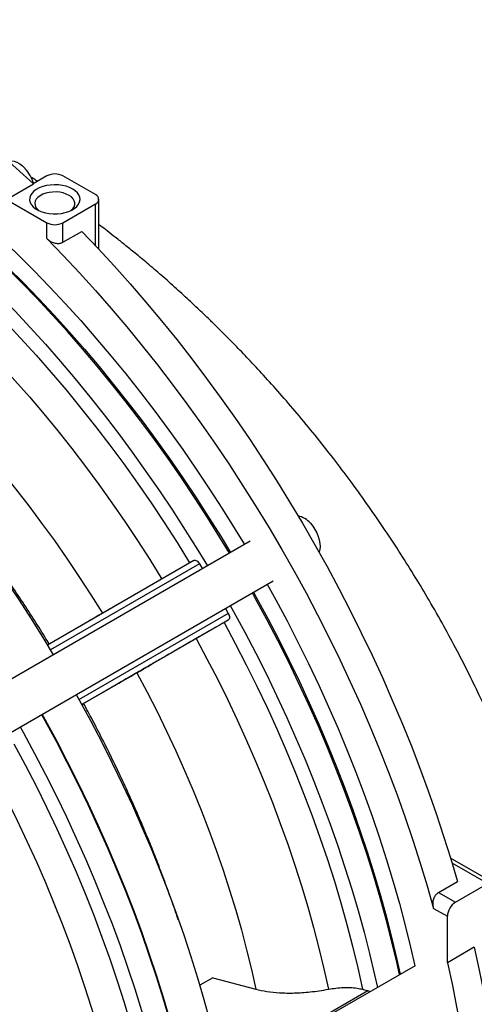
# Model space of a CAD drawing. Units: inches. Extents: x 0.1 to 16.9, y 0.1 to 10.9.
# Drawn here: x 11.2 to 11.5, y 5.9 to 6.7 of the extents above; entities that cross this region are included whole.
import ezdxf

# ---------------------------------------------------------------- set-up
doc = ezdxf.new("R2010")
doc.units = ezdxf.units.IN
doc.header["$MEASUREMENT"] = 0

msp = doc.modelspace()

# ---------------------------------------------------------------- linework, layer by layer
at = {"color": 7, "linetype": 'Continuous', "lineweight": 25}
for p, q in [((11.17983, 6.58262), (11.16846, 6.57605)), ((11.22063, 6.56692), (11.19343, 6.58262)), ((11.14604, 6.56287), (11.16861, 6.57591)), ((11.14604, 6.56287), (11.17983, 6.54337)), ((11.19343, 6.54337), (11.22063, 6.55907)), ((11.22344, 6.52116), (11.22344, 6.56299)), ((11.17983, 6.53002), (11.17983, 6.54337)), ((11.19343, 6.527), (11.19343, 6.54337)), ((11.19343, 6.527), (11.20921, 6.5361)), ((11.35045, 6.27624), (10.82269, 5.97157)), ((11.3032, 6.26007), (11.18038, 6.18916)), ((11.30801, 6.25729), (11.31042, 6.25313)), ((10.84192, 5.93826), (11.36968, 6.24293)), ((11.32965, 6.21982), (11.33205, 6.21566)), ((11.33205, 6.21011), (11.32849, 6.20805)), ((11.25536, 6.16582), (11.22925, 6.15075)), ((11.22925, 6.15075), (11.20923, 6.13919)), ((11.55451, 5.98957), (11.51828, 6.01048)), ((11.50833, 5.98157), (11.52411, 5.99068)), ((11.52251, 5.97339), (11.5497, 5.98909)), ((11.50833, 5.98157), (11.52251, 5.97339)), ((11.50416, 5.96828), (11.51571, 5.96161)), ((11.51571, 5.92259), (11.51571, 5.96161)), ((11.53828, 5.93562), (11.51571, 5.92259)), ((11.48859, 5.9202), (10.97124, 5.62154)), ((11.31907, 5.91013), (11.30817, 5.90384)), ((11.31907, 5.91013), (11.35516, 5.90046)), ((11.44466, 5.90039), (11.44915, 5.89919))]:
    msp.add_line(p, q, dxfattribs=at)
at = {"color": 8, "linetype": 'Continuous', "lineweight": 25}
for p, q in [((11.22063, 6.52416), (11.22063, 6.55907)), ((11.30801, 6.25729), (11.18287, 6.18505)), ((11.33205, 6.21566), (11.2069, 6.14341)), ((11.33205, 6.21011), (11.20922, 6.1392)), ((11.51947, 6.00654), (11.5497, 5.98909)), ((11.44915, 5.89919), (11.32754, 5.82899))]:
    msp.add_line(p, q, dxfattribs=at)
at = {"color": 7, "linetype": 'Continuous', "lineweight": 25, "flags": 128}
for points in [[(10.84185, 6.76454), (10.85632, 6.76106), (10.8709, 6.75707), (10.88558, 6.75256), (10.90034, 6.74754), (10.91518, 6.74202), (10.93009, 6.73599), (10.94505, 6.72947), (10.96006, 6.72245), (10.9751, 6.71494), (10.99016, 6.70695), (11.00523, 6.69849), (11.0203, 6.68955), (11.03537, 6.68015), (11.05041, 6.67029), (11.06541, 6.65999), (11.08037, 6.64924), (11.09528, 6.63805), (11.11012, 6.62644), (11.12489, 6.61441), (11.13957, 6.60197), (11.15414, 6.58913), (11.16861, 6.57591)], [(11.14774, 6.59483), (11.14841, 6.59502), (11.15041, 6.59519), (11.15258, 6.59486), (11.15485, 6.59403), (11.15715, 6.59273), (11.15943, 6.59099), (11.16161, 6.58887)], [(11.20159, 6.57163), (11.199, 6.5729), (11.19608, 6.57392), (11.19293, 6.57465), (11.1896, 6.57508), (11.18621, 6.5752), (11.18282, 6.575), (11.17953, 6.57449), (11.17643, 6.57369), (11.17359, 6.5726), (11.17108, 6.57127), (11.16898, 6.56973), (11.16734, 6.568), (11.1662, 6.56615), (11.16559, 6.56422), (11.16552, 6.56225), (11.166, 6.56031), (11.16701, 6.55843), (11.16853, 6.55667), (11.17052, 6.55508), (11.17293, 6.55369), (11.17569, 6.55254), (11.17873, 6.55166), (11.18198, 6.55108), (11.18536, 6.5508), (11.18876, 6.55084), (11.19211, 6.5512), (11.19531, 6.55186), (11.1983, 6.5528), (11.20098, 6.55402), (11.20328, 6.55546), (11.20516, 6.5571), (11.20656, 6.55889), (11.20744, 6.56079), (11.20778, 6.56275), (11.20758, 6.56471), (11.20683, 6.56662), (11.20556, 6.56845), (11.2038, 6.57013), (11.20159, 6.57163)], [(11.19853, 6.56633), (11.19622, 6.56744), (11.19359, 6.5683), (11.19074, 6.56888), (11.18776, 6.56915), (11.18475, 6.56911), (11.18179, 6.56876), (11.17899, 6.56811), (11.17644, 6.56719), (11.17421, 6.56601), (11.17238, 6.56463), (11.17102, 6.56308), (11.17015, 6.56141), (11.16981, 6.55968), (11.17001, 6.55794), (11.17075, 6.55625), (11.172, 6.55466), (11.17338, 6.55347)], [(11.19989, 6.55347), (11.20002, 6.55357), (11.20163, 6.55505), (11.20275, 6.55666), (11.20335, 6.55837), (11.20342, 6.56011), (11.20295, 6.56183), (11.20195, 6.56348), (11.20046, 6.56499), (11.19853, 6.56633)], [(11.33301, 6.26618), (11.32499, 6.27943), (11.31448, 6.29624), (11.30373, 6.31287), (11.29274, 6.32929), (11.28152, 6.34551), (11.27008, 6.3615), (11.25842, 6.37725), (11.24656, 6.39276), (11.2345, 6.40802), (11.22225, 6.423), (11.20982, 6.43771), (11.19722, 6.45212), (11.18446, 6.46624), (11.17155, 6.48005), (11.1585, 6.49353), (11.14531, 6.50669), (11.132, 6.51951), (11.11857, 6.53198), (11.11739, 6.53306)], [(11.20921, 6.5361), (11.22289, 6.52175), (11.23641, 6.50707), (11.24978, 6.49208), (11.26297, 6.47677), (11.27598, 6.46117), (11.2888, 6.44529), (11.30143, 6.42913), (11.31384, 6.4127), (11.32604, 6.39603), (11.33801, 6.37911), (11.34975, 6.36197), (11.36125, 6.34461), (11.37249, 6.32705), (11.38348, 6.3093), (11.3942, 6.29137), (11.40465, 6.27327), (11.41482, 6.25501), (11.4247, 6.23662), (11.43429, 6.2181), (11.44357, 6.19946), (11.45255, 6.18073), (11.46121, 6.1619), (11.46956, 6.143), (11.47757, 6.12404), (11.48526, 6.10502), (11.4926, 6.08598), (11.49961, 6.06691), (11.50626, 6.04783), (11.51257, 6.02876), (11.51852, 6.0097), (11.52411, 5.99068)], [(11.17983, 6.53002), (11.19358, 6.51585), (11.20718, 6.50133), (11.22062, 6.4865), (11.23389, 6.47135), (11.24699, 6.45591), (11.2599, 6.44017), (11.27262, 6.42415), (11.28513, 6.40786), (11.29743, 6.39132), (11.30951, 6.37453), (11.32136, 6.3575), (11.33298, 6.34026), (11.34434, 6.3228), (11.35546, 6.30515), (11.36631, 6.28731), (11.37689, 6.26931), (11.3872, 6.25114), (11.39722, 6.23282), (11.40695, 6.21437), (11.41638, 6.1958), (11.42551, 6.17712), (11.43433, 6.15834), (11.44283, 6.13949), (11.451, 6.12056), (11.45885, 6.10158), (11.46637, 6.08256), (11.47354, 6.0635), (11.48037, 6.04444), (11.48685, 6.02537), (11.49298, 6.00631), (11.49875, 5.98728), (11.50416, 5.96828)], [(11.09889, 6.52238), (11.10008, 6.5213), (11.1135, 6.50883), (11.12682, 6.49601), (11.14, 6.48286), (11.15306, 6.46937), (11.16597, 6.45556), (11.17873, 6.44145), (11.19133, 6.42703), (11.20376, 6.41233), (11.216, 6.39734), (11.22806, 6.38209), (11.23993, 6.36658), (11.25158, 6.35082), (11.26303, 6.33483), (11.27425, 6.31862), (11.28524, 6.30219), (11.29599, 6.28557), (11.30649, 6.26875), (11.31452, 6.2555)], [(11.09129, 6.51244), (11.10488, 6.49998), (11.11836, 6.48716), (11.1317, 6.47397), (11.14491, 6.46044), (11.15797, 6.44658), (11.17087, 6.43238), (11.18361, 6.41787), (11.19617, 6.40306), (11.20854, 6.38795), (11.22071, 6.37257), (11.23268, 6.35691), (11.24443, 6.341), (11.25596, 6.32484), (11.26725, 6.30845), (11.2783, 6.29184), (11.2891, 6.27502), (11.29965, 6.25801)], [(11.07702, 6.48766), (11.09001, 6.47575), (11.10289, 6.46349), (11.11564, 6.45088), (11.12827, 6.43795), (11.14076, 6.42469), (11.15309, 6.41113), (11.16527, 6.39726), (11.17728, 6.3831), (11.18911, 6.36867), (11.20075, 6.35397), (11.2122, 6.33901), (11.22344, 6.3238), (11.23447, 6.30837), (11.24528, 6.29271), (11.25585, 6.27684), (11.26619, 6.26077), (11.27628, 6.24452)], [(10.96971, 6.4478), (10.97089, 6.44673), (10.98432, 6.43426), (10.99763, 6.42144), (11.01082, 6.40828), (11.02388, 6.3948), (11.03679, 6.38099), (11.04955, 6.36687), (11.06215, 6.35246), (11.07457, 6.33775), (11.08682, 6.32276), (11.09888, 6.30751), (11.11074, 6.292), (11.1224, 6.27625), (11.13384, 6.26025), (11.14506, 6.24404), (11.15605, 6.22762), (11.1668, 6.21099), (11.17731, 6.19418), (11.18534, 6.18093)], [(11.04661, 6.43489), (11.05905, 6.42346), (11.07138, 6.41167), (11.08358, 6.39954), (11.09565, 6.38707), (11.10758, 6.37429), (11.11936, 6.3612), (11.13097, 6.34781), (11.1424, 6.33413), (11.15366, 6.32017), (11.16472, 6.30595), (11.17557, 6.29148), (11.18622, 6.27677), (11.19665, 6.26184), (11.20684, 6.24668), (11.2168, 6.23133), (11.22651, 6.21579)], [(11.40088, 6.29123), (11.4029, 6.28879), (11.40471, 6.28609), (11.40626, 6.28322), (11.40749, 6.28026), (11.40837, 6.27729), (11.40889, 6.2744), (11.40901, 6.27167), (11.40874, 6.26917), (11.40813, 6.26709)], [(11.3032, 6.26007), (11.30372, 6.26026), (11.30431, 6.26028), (11.30495, 6.26014), (11.30561, 6.25983), (11.30627, 6.25937), (11.30691, 6.25878), (11.3075, 6.25808), (11.30801, 6.25729)], [(11.47556, 5.91268), (11.47322, 5.92317), (11.46895, 5.94107), (11.46433, 5.95904), (11.45936, 5.97707), (11.45403, 5.99514), (11.44835, 6.01324), (11.44234, 6.03135), (11.43598, 6.04947), (11.42929, 6.06758), (11.42228, 6.08567), (11.41493, 6.10372), (11.40727, 6.12172), (11.3993, 6.13966), (11.39102, 6.15753), (11.38244, 6.17531), (11.37356, 6.19299), (11.3644, 6.21055), (11.35495, 6.22799), (11.35225, 6.23287)], [(11.23876, 6.22287), (11.23876, 6.22286), (11.23844, 6.22268), (11.23766, 6.22223), (11.23645, 6.22153), (11.23485, 6.22061), (11.23291, 6.21948), (11.23068, 6.2182), (11.22825, 6.21679), (11.22568, 6.21531), (11.22307, 6.2138), (11.22049, 6.21232), (11.21804, 6.2109), (11.21578, 6.20959)], [(11.33375, 6.22219), (11.33646, 6.21732), (11.3459, 6.19988), (11.35507, 6.18231), (11.36395, 6.16463), (11.37253, 6.14685), (11.38081, 6.12899), (11.38878, 6.11105), (11.39644, 6.09304), (11.40378, 6.07499), (11.4108, 6.05691), (11.41749, 6.0388), (11.42384, 6.02068), (11.42986, 6.00256), (11.43553, 5.98446), (11.44086, 5.96639), (11.44584, 5.94836), (11.45046, 5.93039), (11.45473, 5.91249), (11.45707, 5.90201)], [(11.33205, 6.21566), (11.33247, 6.21482), (11.33279, 6.21396), (11.33298, 6.21311), (11.33305, 6.21231), (11.33298, 6.21158), (11.33279, 6.21095), (11.33247, 6.21046), (11.33205, 6.21011)], [(11.32849, 6.20805), (11.33795, 6.19042), (11.34711, 6.17266), (11.35597, 6.15478), (11.36452, 6.1368), (11.37275, 6.11874), (11.38065, 6.10061), (11.38823, 6.08241), (11.39547, 6.06418), (11.40237, 6.04591), (11.40892, 6.02763), (11.41511, 6.00934), (11.42096, 5.99107), (11.42644, 5.97283), (11.43155, 5.95462), (11.43629, 5.93647), (11.44066, 5.91839), (11.44466, 5.90039)], [(11.30513, 6.19456), (11.31416, 6.1777), (11.3229, 6.16071), (11.33135, 6.14362), (11.33951, 6.12643), (11.34737, 6.10916), (11.35491, 6.09182), (11.36214, 6.07443), (11.36906, 6.05699), (11.37564, 6.03953), (11.3819, 6.02205), (11.38782, 6.00457), (11.3934, 5.9871), (11.39864, 5.96966), (11.40352, 5.95226), (11.40806, 5.93491), (11.41224, 5.91762), (11.41607, 5.90042)], [(11.26145, 6.16935), (11.25919, 6.16804), (11.25673, 6.16662), (11.25416, 6.16514), (11.25154, 6.16363), (11.24898, 6.16215), (11.24655, 6.16074), (11.24432, 6.15946), (11.24237, 6.15834), (11.24077, 6.15741), (11.23956, 6.15671), (11.23879, 6.15626), (11.23847, 6.15608), (11.23862, 6.15617), (11.23924, 6.15652), (11.24029, 6.15713), (11.24176, 6.15798), (11.24359, 6.15903), (11.24572, 6.16027), (11.24809, 6.16163), (11.25062, 6.16309), (11.25322, 6.1646), (11.25582, 6.1661), (11.25833, 6.16755), (11.26067, 6.1689), (11.26276, 6.1701), (11.26455, 6.17113), (11.26596, 6.17195), (11.26695, 6.17252), (11.2675, 6.17284), (11.26758, 6.17289), (11.2672, 6.17267), (11.26636, 6.17218), (11.26509, 6.17145), (11.26344, 6.1705), (11.26145, 6.16935)], [(11.25536, 6.16582), (11.26396, 6.14964), (11.27228, 6.13334), (11.28031, 6.11693), (11.28803, 6.10044), (11.29545, 6.08386), (11.30255, 6.06722), (11.30933, 6.05053), (11.31579, 6.03381), (11.32192, 6.01707), (11.32771, 6.00031), (11.33317, 5.98357), (11.33827, 5.96685), (11.34303, 5.95016), (11.34743, 5.93353), (11.35148, 5.91696), (11.35516, 5.90046)], [(11.20457, 6.14762), (11.20727, 6.14274), (11.21672, 6.1253), (11.22589, 6.10773), (11.23476, 6.09006), (11.24334, 6.07228), (11.25162, 6.05441), (11.2596, 6.03647), (11.26726, 6.01847), (11.2746, 6.00042), (11.28162, 5.98233), (11.28831, 5.96422), (11.29466, 5.9461), (11.30068, 5.92798), (11.30635, 5.90989), (11.31168, 5.89182), (11.31666, 5.87379), (11.32128, 5.85582), (11.32554, 5.83791), (11.32788, 5.82743)], [(11.17547, 6.13082), (11.17817, 6.12594), (11.18762, 6.1085), (11.19679, 6.09094), (11.20566, 6.07326), (11.21424, 6.05548), (11.22252, 6.03761), (11.2305, 6.01967), (11.23816, 6.00167), (11.2455, 5.98362), (11.25252, 5.96553), (11.25921, 5.94742), (11.26556, 5.9293), (11.27158, 5.91119), (11.27725, 5.89309), (11.28258, 5.87502), (11.28756, 5.85699), (11.29218, 5.83902), (11.29644, 5.82111), (11.29878, 5.81063)], [(11.29933, 5.81094), (11.29699, 5.82143), (11.29272, 5.83933), (11.2881, 5.8573), (11.28312, 5.87533), (11.27779, 5.8934), (11.27212, 5.9115), (11.2661, 5.92962), (11.25975, 5.94773), (11.25306, 5.96584), (11.24604, 5.98393), (11.2387, 6.00198), (11.23104, 6.01999), (11.22307, 6.03793), (11.21479, 6.05579), (11.20621, 6.07357), (11.19733, 6.09125), (11.18817, 6.10881), (11.17872, 6.12625), (11.17601, 6.13113)], [(11.15752, 6.12046), (11.16022, 6.11558), (11.16967, 6.09814), (11.17884, 6.08057), (11.18771, 6.0629), (11.19629, 6.04512), (11.20458, 6.02725), (11.21255, 6.00931), (11.22021, 5.99131), (11.22755, 5.97326), (11.23457, 5.95517), (11.24126, 5.93706), (11.24761, 5.91894), (11.25363, 5.90082), (11.2593, 5.88272), (11.26463, 5.86465), (11.26961, 5.84663), (11.27423, 5.82866), (11.27849, 5.81075), (11.28083, 5.80027)], [(11.15226, 6.10631), (11.16172, 6.08868), (11.17088, 6.07092), (11.17974, 6.05304), (11.18829, 6.03507), (11.19652, 6.017), (11.20442, 5.99887), (11.212, 5.98068), (11.21924, 5.96244), (11.22613, 5.94417), (11.23268, 5.92589), (11.23888, 5.90761), (11.24472, 5.88933), (11.2502, 5.87109), (11.25532, 5.85288), (11.26006, 5.83473), (11.26443, 5.81665), (11.26843, 5.79866)], [(11.1289, 6.09282), (11.13792, 6.07596), (11.14667, 6.05897), (11.15512, 6.04188), (11.16328, 6.02469), (11.17113, 6.00742), (11.17868, 5.99008), (11.18591, 5.97269), (11.19282, 5.95525), (11.19941, 5.93779), (11.20566, 5.92031), (11.21159, 5.90283), (11.21717, 5.88537), (11.2224, 5.86792), (11.22729, 5.85052), (11.23183, 5.83317), (11.23601, 5.81588), (11.23983, 5.79868)], [(11.53828, 5.93562), (11.5425, 5.91648), (11.54633, 5.89743), (11.54977, 5.8785), (11.5528, 5.8597), (11.55544, 5.84104), (11.55767, 5.82253), (11.5595, 5.8042), (11.56093, 5.78605), (11.56194, 5.76809), (11.56256, 5.75035), (11.56276, 5.73282), (11.56256, 5.71554), (11.56194, 5.6985), (11.56093, 5.68172), (11.5595, 5.66521), (11.55767, 5.64899), (11.55544, 5.63307), (11.5528, 5.61745), (11.54977, 5.60215), (11.54633, 5.58718), (11.5425, 5.57256), (11.53828, 5.55829)], [(11.51571, 5.92259), (11.51993, 5.90344), (11.52376, 5.8844), (11.52719, 5.86547), (11.53023, 5.84666), (11.53287, 5.828), (11.5351, 5.8095), (11.53693, 5.79117), (11.53835, 5.77302), (11.53937, 5.75506), (11.53998, 5.73732), (11.54019, 5.71979), (11.53998, 5.70251), (11.53937, 5.68547), (11.53835, 5.66869), (11.53693, 5.65218), (11.5351, 5.63596), (11.53287, 5.62003), (11.53023, 5.60442), (11.52719, 5.58912), (11.52376, 5.57415), (11.51993, 5.55953), (11.51571, 5.54526)]]:
    msp.add_lwpolyline(points, dxfattribs=at)
at = {"color": 8, "linetype": 'Continuous', "lineweight": 25, "flags": 128}
for points in [[(11.11801, 6.53342), (11.12057, 6.5311), (11.13393, 6.51869), (11.14718, 6.50594), (11.1603, 6.49284), (11.17329, 6.47942), (11.18614, 6.46569), (11.19884, 6.45164), (11.21137, 6.43729), (11.22374, 6.42266), (11.23593, 6.40775), (11.24793, 6.39257), (11.25973, 6.37714), (11.27133, 6.36146), (11.28271, 6.34555), (11.29388, 6.32941), (11.30481, 6.31307), (11.31551, 6.29653), (11.32597, 6.2798), (11.33391, 6.26669)], [(11.13031, 6.54052), (11.1421, 6.52956), (11.15561, 6.51658), (11.169, 6.50324), (11.18225, 6.48957), (11.19535, 6.47557), (11.2083, 6.46125), (11.22109, 6.44663), (11.2337, 6.43171), (11.24612, 6.41651), (11.25836, 6.40103), (11.27039, 6.38529), (11.28222, 6.3693), (11.29382, 6.35307), (11.3052, 6.33662), (11.31634, 6.31994), (11.32724, 6.30307), (11.33789, 6.286), (11.34552, 6.2734)], [(11.36475, 6.24009), (11.37185, 6.22717), (11.38131, 6.20942), (11.39047, 6.19154), (11.39934, 6.17356), (11.4079, 6.15548), (11.41616, 6.13731), (11.42409, 6.11908), (11.43171, 6.10078), (11.43899, 6.08245), (11.44595, 6.06409), (11.45256, 6.0457), (11.45883, 6.02732), (11.46476, 6.00895), (11.47033, 5.9906), (11.47554, 5.97229), (11.4804, 5.95402), (11.48489, 5.93583), (11.48848, 5.92014)], [(11.35314, 6.23338), (11.35578, 6.22861), (11.36518, 6.21126), (11.3743, 6.19378), (11.38314, 6.17619), (11.39168, 6.1585), (11.39991, 6.14072), (11.40785, 6.12287), (11.41547, 6.10496), (11.42278, 6.08699), (11.42976, 6.069), (11.43641, 6.05098), (11.44274, 6.03295), (11.44872, 6.01492), (11.45437, 5.99691), (11.45967, 5.97893), (11.46462, 5.96099), (11.46922, 5.94311), (11.47347, 5.92529), (11.47619, 5.91304)]]:
    msp.add_lwpolyline(points, dxfattribs=at)
at = {"color": 7, "linetype": 'Continuous', "lineweight": 25}
for centre, radius, start, end in [((11.13789, 6.56711), 0.03219, 16.46328, 42.54272), ((11.18663, 6.56949), 0.01478, 62.60967, 117.39033), ((11.21914, 6.56299), 0.0042, 290.78342, 69.21658), ((11.18663, 6.55649), 0.01478, 242.60967, 297.39033), ((11.38672, 6.27949), 0.01839, 39.67973, 77.83578), ((11.53047, 5.96094), 0.01478, 122.60548, 177.39452), ((11.44786, 5.89494), 0.00444, 49.91645, 73.04885)]:
    msp.add_arc(centre, radius, start, end, dxfattribs=at)
for points, knots in [([(11.17202, 6.57811), (11.17104, 6.57876), (11.16917, 6.57999), (11.16729, 6.58119), (11.16639, 6.58176)], [0, 0, 0, 0, 0.525459, 1, 1, 1, 1]), ([(11.61799, 5.90705), (11.61781, 5.90826), (11.61713, 5.91304), (11.61573, 5.92156), (11.61375, 5.93275), (11.61149, 5.94436), (11.6093, 5.9548), (11.60734, 5.96349), (11.60584, 5.96989), (11.60459, 5.97505), (11.60361, 5.97897), (11.60282, 5.98209), (11.60189, 5.98569), (11.60059, 5.99063), (11.59877, 5.99734), (11.59652, 6.00535), (11.59393, 6.01421), (11.59023, 6.02633), (11.58541, 6.04122), (11.57879, 6.0603), (11.57127, 6.08048), (11.56259, 6.10214), (11.55306, 6.12433), (11.54315, 6.1459), (11.53292, 6.16687), (11.52255, 6.18705), (11.51117, 6.20802), (11.4994, 6.22859), (11.48733, 6.24866), (11.47506, 6.26814), (11.46195, 6.28801), (11.44829, 6.30778), (11.43444, 6.32691), (11.42005, 6.34596), (11.40524, 6.36471), (11.39012, 6.38301), (11.37563, 6.39983), (11.36205, 6.41498), (11.34944, 6.42855), (11.33776, 6.44073), (11.32923, 6.44935), (11.32366, 6.45488), (11.32087, 6.45763), (11.31804, 6.4604), (11.31484, 6.4635), (11.31096, 6.46724), (11.3061, 6.47185), (11.30052, 6.47709), (11.29458, 6.48256), (11.28637, 6.49002), (11.27635, 6.49891), (11.26482, 6.5088), (11.25457, 6.51735), (11.24556, 6.52467), (11.23771, 6.53091), (11.23092, 6.53619), (11.22628, 6.53975), (11.2239, 6.54154), (11.22344, 6.54189)], [0, 0, 0, 0, 0.005379, 0.021278, 0.037746, 0.054777, 0.072368, 0.083477, 0.092786, 0.100268, 0.105925, 0.109842, 0.113862, 0.12166, 0.131458, 0.143254, 0.156658, 0.170082, 0.196021, 0.221407, 0.252904, 0.283555, 0.315403, 0.349373, 0.377534, 0.407, 0.437796, 0.469906, 0.498169, 0.527401, 0.557597, 0.588467, 0.61826, 0.646684, 0.678401, 0.708175, 0.736038, 0.761985, 0.784852, 0.805968, 0.825716, 0.830744, 0.835696, 0.84057, 0.845737, 0.852559, 0.860997, 0.871133, 0.881613, 0.891666, 0.913331, 0.932701, 0.94977, 0.964536, 0.977369, 0.988445, 0.997761, 1, 1, 1, 1]), ([(11.17983, 6.53002), (11.18072, 6.52925), (11.18251, 6.52771), (11.18595, 6.52628), (11.18937, 6.52581), (11.1919, 6.52622), (11.19307, 6.52682), (11.19343, 6.527)], [0, 0, 0, 0, 0.234334, 0.468909, 0.695608, 0.906878, 1, 1, 1, 1]), ([(11.18189, 6.19003), (11.18069, 6.192), (11.17629, 6.1992), (11.16851, 6.21152), (11.15847, 6.22693), (11.1482, 6.24214), (11.13771, 6.25717), (11.12701, 6.27199), (11.1161, 6.2866), (11.10498, 6.30098), (11.09367, 6.31514), (11.08216, 6.32904), (11.07407, 6.3386), (11.06978, 6.34345), (11.06943, 6.34383)], [0, 0, 0, 0, 0.035815, 0.131291, 0.22678, 0.322286, 0.417814, 0.513368, 0.608953, 0.704574, 0.800236, 0.895943, 0.991699, 1, 1, 1, 1]), ([(11.32849, 6.20805), (11.32746, 6.20745), (11.32529, 6.2062), (11.32115, 6.20381), (11.31632, 6.20102), (11.31092, 6.19791), (11.30708, 6.19569), (11.30513, 6.19456)], [0, 0, 0, 0, 0.180655, 0.378862, 0.582818, 0.788194, 1, 1, 1, 1]), ([(11.30513, 6.19456), (11.30318, 6.19344), (11.29928, 6.19118), (11.29349, 6.18784), (11.28778, 6.18455), (11.28226, 6.18136), (11.27701, 6.17833), (11.27201, 6.17544), (11.26726, 6.1727), (11.26287, 6.17016), (11.25885, 6.16784), (11.25652, 6.1665), (11.25536, 6.16582)], [0, 0, 0, 0, 0.099025, 0.198049, 0.299953, 0.401856, 0.500882, 0.599907, 0.701806, 0.803704, 0.901852, 1, 1, 1, 1]), ([(11.2091, 6.13912), (11.20923, 6.1392), (11.20985, 6.13956), (11.2104, 6.13987), (11.21078, 6.1401), (11.21071, 6.14006), (11.2107, 6.14005)], [0, 0, 0, 0, 0.11218, 0.514111, 0.904689, 1, 1, 1, 1]), ([(11.29011, 5.95871), (11.29006, 5.95885), (11.28818, 5.96464), (11.28416, 5.97608), (11.27803, 5.99302), (11.27156, 6.00992), (11.26481, 6.02677), (11.25775, 6.04356), (11.2504, 6.06028), (11.24277, 6.07692), (11.23486, 6.09347), (11.22666, 6.10992), (11.21864, 6.12546), (11.21322, 6.13546), (11.21073, 6.14006)], [0, 0, 0, 0, 0.002215, 0.094342, 0.186419, 0.278449, 0.370438, 0.462388, 0.554305, 0.646192, 0.738054, 0.829895, 0.92172, 1, 1, 1, 1]), ([(11.50416, 5.96828), (11.50393, 5.96944), (11.50349, 5.97176), (11.50397, 5.97545), (11.50528, 5.97865), (11.5069, 5.98064), (11.508, 5.98135), (11.50833, 5.98157)], [0, 0, 0, 0, 0.234334, 0.468909, 0.695608, 0.906878, 1, 1, 1, 1]), ([(11.35516, 5.90046), (11.35816, 5.89977), (11.36423, 5.89837), (11.37325, 5.8975), (11.38107, 5.89723), (11.38739, 5.89727), (11.39395, 5.89758), (11.40096, 5.89818), (11.40836, 5.89908), (11.41349, 5.89997), (11.41607, 5.90042)], [0, 0, 0, 0, 0.182972, 0.370445, 0.469493, 0.56854, 0.670466, 0.772391, 0.885675, 1, 1, 1, 1]), ([(11.41607, 5.90042), (11.41816, 5.90076), (11.42242, 5.90146), (11.42865, 5.90192), (11.4346, 5.90191), (11.44006, 5.90144), (11.44314, 5.90074), (11.44466, 5.90039)], [0, 0, 0, 0, 0.198025, 0.401793, 0.599824, 0.803598, 1, 1, 1, 1])]:
    msp.add_open_spline(points, degree=3, knots=knots, dxfattribs=at)

doc.saveas('drawing.dxf')
